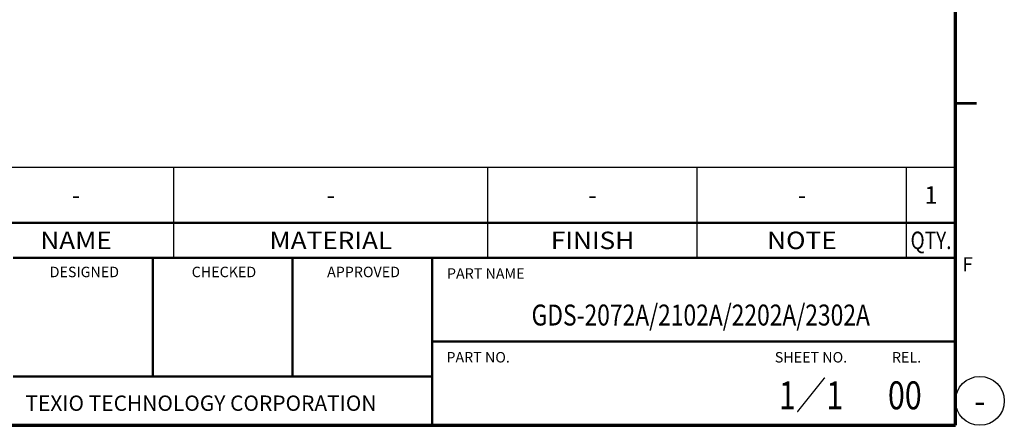
# Model space of a CAD drawing. Units: millimetres. Extents: x 2 to 418, y 4 to 293.
# Drawn here: x 276 to 417, y 10 to 68 of the extents above; entities that cross this region are included whole.
import ezdxf
from ezdxf.enums import TextEntityAlignment as Align

# ---------------------------------------------------------------- set-up
doc = ezdxf.new("R2010")
doc.units = ezdxf.units.MM
doc.layers.add('2文字', color=3, linetype='Continuous', lineweight=15)
doc.layers.add('図枠', color=3, linetype='Continuous', lineweight=30)
doc.styles.get("Standard").update_dxf_attribs({"font": 'romans.shx', "bigfont": 'bigfont.shx'})

msp = doc.modelspace()

# ---------------------------------------------------------------- linework, layer by layer
at = {"layer": '図枠', "lineweight": 70}
for p, q in [((410, 10), (410, 287)), ((25, 10), (410, 10)), ((235, 10), (410, 10))]:
    msp.add_line(p, q, dxfattribs=at)
at = {"layer": '図枠', "lineweight": 53}
msp.add_line((410, 56.1667), (413, 56.1667), dxfattribs=at)
at = {"layer": '図枠', "lineweight": 25}
for p, q in [((263, 47), (410, 47)), ((298, 34), (298, 47)), ((343, 34), (343, 47)), ((373, 34), (373, 47)), ((403, 34), (403, 47))]:
    msp.add_line(p, q, dxfattribs=at)
at = {"layer": '図枠', "lineweight": 50}
for p, q in [((263, 39), (410, 39)), ((275, 34), (410, 34)), ((295, 17), (295, 34)), ((315, 17), (315, 34)), ((335, 10), (335, 34)), ((335, 22), (410, 22)), ((275, 17), (335, 17))]:
    msp.add_line(p, q, dxfattribs=at)
at = {"layer": '図枠', "lineweight": 25}
msp.add_circle((413.5, 13.5), 3.5, dxfattribs=at)

# ---------------------------------------------------------------- texts
at = {"layer": '2文字', "color": 3, "lineweight": -2, "insert": (276.7511, 14.2712), "char_height": 2.2, "attachment_point": 1}
msp.add_mtext_dynamic_manual_height_columns('TEXIO TECHNOLOGY CORPORATION', width=58.248917, gutter_width=46.9633, heights=[0], dxfattribs=at)
at = {"layer": '図枠', "lineweight": 25}
for s, height, p in [('1', 2.5, (406.5, 43)), ('-', 2.5, (284, 43)), ('-', 2.5, (320.5, 43)), ('-', 2.5, (358, 43)), ('-', 2.5, (388, 43)), ('-', 3.5, (413.5, 13.5))]:
    msp.add_text(s, height=height, dxfattribs=at).set_placement(p, align=Align.MIDDLE_CENTER)
for s, height, width, p in [('NAME', 2.5, 1.1, (284, 35.25)), ('MATERIAL', 2.5, 1.1, (320.5, 35.25)), ('FINISH', 2.5, 1.1, (358, 35.25)), ('NOTE', 2.5, 1.1, (388, 35.25)), ('QTY.', 2.5, 0.8, (406.5, 35.25)), ('GDS-2072A/2102A/2202A/2302A', 3, 0.8, (373.5, 24.3)), ('1／1', 4, 0.8, (389.3054, 12.3)), ('00', 4, 0.8, (402.7468, 12.3))]:
    msp.add_text(s, height=height, dxfattribs=dict(at, width=width)).set_placement(p, align=Align.CENTER)
msp.add_text('F', height=2, dxfattribs=at).set_placement((411, 33.0833), align=Align.MIDDLE_LEFT)
for s, p in [('DESIGNED', (285.1886, 31.2237)), ('CHECKED', (305.1886, 31.2237)), ('APPROVED', (325.1886, 31.2237)), ('PART NAME', (342.7, 31)), ('PART NO.', (341.6096, 19)), ('SHEET NO.', (389.3001, 18.9976)), ('REL.', (402.9927, 18.9976))]:
    msp.add_text(s, height=1.5, dxfattribs=at).set_placement(p, align=Align.CENTER)

doc.saveas('drawing.dxf')
